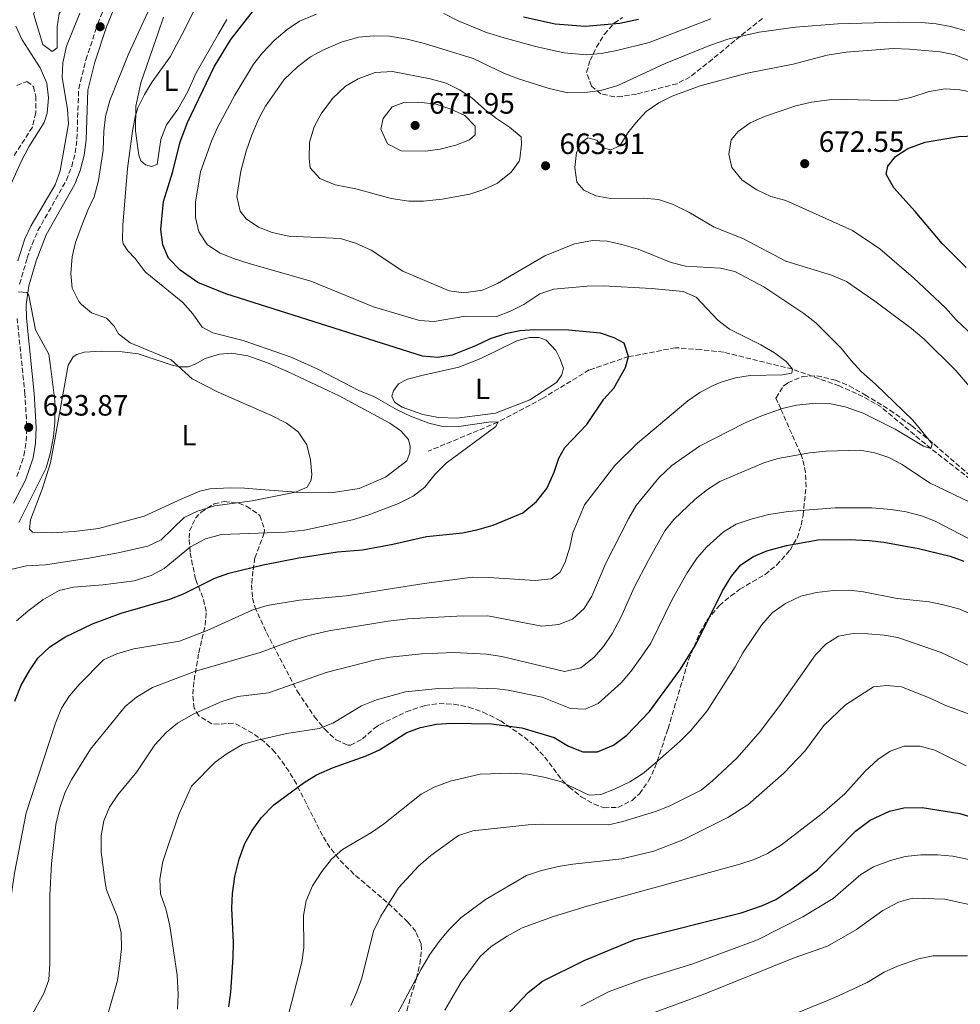
# Model space of a CAD drawing. Units: metres. Extents: x 617957 to 621419, y 4713241 to 4715613.
# Drawn here: x 619081 to 619401, y 4714682 to 4715017 of the extents above; entities that cross this region are included whole.
import ezdxf
from ezdxf.enums import TextEntityAlignment as Align

# ---------------------------------------------------------------- set-up
doc = ezdxf.new("R2010")
doc.units = ezdxf.units.M
doc.header["$MEASUREMENT"] = 0
doc.linetypes.add('DGN Style 3', pattern=[2.435891, 1.739922, -0.695969])
for name, color, linetype, lineweight in [('Barranco lineal', 142, 'DGN Style 3', 13), ('Camino', 7, 'DGN Style 3', 0), ('Cota de punto acotado terreno', 7, 'Continuous', 0), ('Curva de nivel directora', 30, 'Continuous', 30), ('Curva de nivel intermedia', 30, 'Continuous', 0), ('Etiqueta de uso rústico', 92, 'Continuous', 0), ('Línea de cambio de uso (parcela vista)', 92, 'Continuous', 0), ('Margen derecho', 7, 'Continuous', 0), ('Punto acotado terreno (símbolo)', 7, 'Continuous', 0), ('Zona arbolada', 92, 'DGN Style 3', 0)]:
    doc.layers.add(name, color=color, linetype=linetype, lineweight=lineweight)
doc.styles.add('Style-Arial', font='arial.ttf')

# ---------------------------------------------------------------- blocks, each defined once
blk = doc.blocks.new('5PATER')
at = {"layer": 'Punto acotado terreno (símbolo)', "linetype": 'Continuous', "lineweight": 0}
h = blk.add_hatch(color=51, dxfattribs=at)
edge = h.paths.add_edge_path()
edge.add_ellipse((0, 0), major_axis=(-0.11, -0.111), ratio=0.999422, start_angle=0, end_angle=360)

msp = doc.modelspace()

# ---------------------------------------------------------------- linework, layer by layer
at = {"layer": 'Barranco lineal', "color": 142, "linetype": 'DGN Style 3', "lineweight": 13}
msp.add_polyline3d([(619405.96, 4714859.21, 662.46), (619390.6, 4714871.2, 660), (619373.79, 4714885.26, 658.67), (619367.51, 4714888.92, 657.72), (619359.47, 4714892.52, 656.64), (619343.53, 4714898.22, 655), (619320.09, 4714903.98, 653.48), (619312.3, 4714904.86, 652.46), (619303.8, 4714905.52, 651.7), (619287.83, 4714902.47, 650), (619274.43, 4714897.95, 648.27), (619258.6, 4714888.3, 647.39), (619243.35, 4714880.17, 645), (619219.66, 4714870.28, 644.76)], dxfattribs=at)
at = {"layer": 'Camino', "color": 7, "linetype": 'DGN Style 3', "lineweight": 0}
for points in [[(619080.71, 4714927.19, 635.02), (619083.28, 4714936.06, 635.46), (619084.93, 4714940.79, 635.63), (619086.94, 4714945.36, 635.8), (619096.59, 4714962.5, 636.1), (619098.42, 4714967.15, 636.1), (619099.59, 4714971.8, 636.1), (619100.18, 4714976.51, 636.19), (619100.79, 4714993.62, 636.86), (619103.26, 4715003.52, 636.91), (619107.33, 4715015.85, 637.02), (619112.12, 4715027.52, 636.95)], [(619079.77, 4714861.64, 633.62), (619082.18, 4714868.86, 633.78), (619082.95, 4714873.73, 633.81), (619083.14, 4714878.73, 633.87), (619082.52, 4714889.66, 634.1), (619079.86, 4714915.4, 634.92)]]:
    msp.add_polyline3d(points, dxfattribs=at)
at = {"layer": 'Curva de nivel directora', "color": 30, "linetype": 'Continuous', "lineweight": 30, "flags": 128}
for points, elevation in [([(619135.25, 4714931.9), (619131.34, 4714935.96), (619129.4, 4714940.57), (619128.71, 4714945.78), (619129.67, 4714955.31), (619132.83, 4714965.51), (619135.3, 4714975.52), (619137.75, 4714982.2), (619146.86, 4715001.12), (619152.49, 4715010.42), (619162.28, 4715022.88)], 650), ([(619252.08, 4715018.1), (619262.79, 4715015.73), (619273.09, 4715014.95), (619284.88, 4715016), (619291.18, 4715017.36)], 650), ([(619402.64, 4714932.86), (619394.45, 4714940.98), (619385.26, 4714951.9), (619378.01, 4714959.88), (619375.44, 4714964.54), (619375.95, 4714967.3), (619378.59, 4714970.53), (619382.75, 4714973.3), (619388.7, 4714975.4), (619400.01, 4714977.42), (619411.23, 4714977.83)], 675), ([(619079.02, 4714785.24), (619081.28, 4714790.7), (619084.12, 4714795.75), (619086.94, 4714799.88), (619091.02, 4714803.69), (619096.1, 4714806.97), (619105.49, 4714811.56), (619115.29, 4714815.14), (619131.76, 4714820), (619136.43, 4714821.8), (619147.11, 4714827.13), (619151.83, 4714828.79), (619163.56, 4714831.67), (619175.61, 4714834.06), (619188.79, 4714836.08), (619197.36, 4714836.74), (619207.66, 4714838.65), (619219.08, 4714841.25), (619231.32, 4714842.49), (619236.22, 4714843.49), (619241.7, 4714845.08), (619251.89, 4714849.37), (619256.49, 4714853.16), (619259.97, 4714857.65), (619262.53, 4714863.18), (619264.11, 4714867.98), (619266.11, 4714871.55), (619273.66, 4714879.35), (619279.42, 4714888), (619282.76, 4714891.8), (619286.73, 4714898.73), (619287.83, 4714902.47), (619286.33, 4714907.04), (619282.95, 4714908.82), (619278.2, 4714910.41), (619267.4, 4714911.47), (619255.97, 4714911.59), (619250.8, 4714911.26), (619245.91, 4714910.23), (619240.77, 4714908.52), (619235.78, 4714906.16), (619227.85, 4714903.03), (619222.92, 4714902.16), (619217.76, 4714902.61), (619150.83, 4714923.83), (619141.29, 4714927.75), (619135.25, 4714931.9)], 650), ([(619227.62, 4714777.81), (619241.18, 4714777.53), (619251.47, 4714776.14), (619262.5, 4714772.94), (619267.4, 4714769.94), (619272.24, 4714767.99), (619277.24, 4714768), (619282.72, 4714770.22), (619287.23, 4714773.66), (619294.91, 4714781.77), (619305.27, 4714795.82), (619310.54, 4714804.32), (619319.7, 4714822.84), (619322.8, 4714827.74), (619325.93, 4714831.63), (619330.26, 4714834.47), (619334.87, 4714836.39), (619341.46, 4714838.26), (619352.26, 4714840.12), (619362.87, 4714840.23), (619369.67, 4714839.93), (619374.63, 4714839.3), (619386.35, 4714837.19), (619397.12, 4714834.54), (619401.82, 4714832.84)], 675), ([(619151.9, 4714681.25), (619152.54, 4714686.21), (619153.34, 4714698.14), (619153.43, 4714703.14), (619152.91, 4714714.77), (619153.11, 4714719.76), (619153.86, 4714725.64), (619155.34, 4714731.5), (619157.34, 4714736.86), (619159.79, 4714741.22), (619162.97, 4714745.72), (619167.19, 4714749.92), (619177.52, 4714757.52), (619181.72, 4714760.22), (619187.11, 4714762.52), (619198.57, 4714766.6), (619203.1, 4714768.72), (619212.36, 4714774.55), (619217.04, 4714776.29), (619222.5, 4714777.43), (619227.62, 4714777.81)], 675), ([(619237.7, 4714664.35), (619239.83, 4714668.89), (619242.42, 4714673.23), (619246.16, 4714678.13), (619253.66, 4714686.12), (619258.54, 4714689.97), (619272.71, 4714697.06), (619289.91, 4714704.19), (619326.13, 4714713.18), (619333.35, 4714715.69), (619337.9, 4714717.75), (619343.3, 4714721.34), (619352.06, 4714727.8), (619365.03, 4714741.02), (619370, 4714744.8), (619376.5, 4714747.81), (619381.39, 4714748.91), (619387.63, 4714749.09), (619400.5, 4714746.98), (619416.95, 4714741.97)], 700)]:
    msp.add_lwpolyline(points, dxfattribs=dict(at, elevation=elevation))
at = {"layer": 'Curva de nivel intermedia', "color": 30, "linetype": 'Continuous', "lineweight": 0, "flags": 128}
for points, elevation in [([(619145.57, 4715031.57), (619136.87, 4715013.85), (619131.87, 4715004.5), (619125.77, 4714995.96), (619123.13, 4714991.64), (619120.93, 4714987.14), (619120, 4714984.09), (619119.1, 4714979.17), (619117.44, 4714966.48), (619115.77, 4714947.18), (619115.71, 4714942.18), (619115.97, 4714940.87), (619117.54, 4714938.46), (619120.05, 4714935.85), (619123.39, 4714931.37), (619136.24, 4714920.93), (619139.63, 4714916.99), (619142.77, 4714912.46), (619146.41, 4714910.6), (619156.71, 4714908.02), (619173.02, 4714902.3), (619182.15, 4714898.2), (619196.32, 4714890.88), (619201.16, 4714888.96), (619209.1, 4714884.39), (619213.6, 4714882.22), (619219.82, 4714879.81), (619225.12, 4714878.59), (619230.12, 4714878.76), (619240.94, 4714880.26), (619243.35, 4714880.17), (619242.61, 4714878.71), (619225.72, 4714866.2), (619221.92, 4714862.39), (619218.51, 4714858.04), (619214.55, 4714854.97), (619209.61, 4714852.52), (619199.43, 4714848.66), (619193.88, 4714846.96), (619177.57, 4714843.48), (619171.13, 4714842.78), (619149.37, 4714841.91), (619143.89, 4714840.46), (619138.86, 4714837.71), (619129.83, 4714830.34), (619125.39, 4714828.04), (619119.61, 4714826.2), (619109.15, 4714824.86), (619098.97, 4714824.01), (619094.1, 4714822.88), (619088.59, 4714819.69), (619083.47, 4714815.89), (619079.68, 4714812.63)], 645), ([(619125.01, 4715021.13), (619117.56, 4715005.13), (619111.42, 4714989.65), (619109.93, 4714984.19), (619109.33, 4714979.23), (619109.12, 4714972.68), (619107.5, 4714962.44), (619106.07, 4714956.85), (619103.88, 4714952.35), (619101.62, 4714946.52), (619099.74, 4714941.31), (619098.54, 4714936.46), (619098.07, 4714930.71), (619098.6, 4714925.74), (619100.89, 4714921.27), (619101.75, 4714920.2), (619105.09, 4714917.39), (619110.24, 4714915.56), (619112.9, 4714912.9), (619114.34, 4714910.28), (619118.29, 4714907.2), (619132.25, 4714901.42), (619139.35, 4714894.95), (619148.25, 4714890.38), (619166.59, 4714882.34), (619171.46, 4714879.87), (619175.44, 4714876.85), (619178.4, 4714872.42), (619179.67, 4714867.35), (619180.07, 4714862.35), (619179.9, 4714860.45), (619178.54, 4714858.08), (619174.47, 4714856.34), (619159.76, 4714853.39), (619147.03, 4714851.72), (619141.19, 4714849.88), (619136.66, 4714847.72), (619128.81, 4714840.16), (619124.3, 4714838.01), (619114.16, 4714835.69), (619103.51, 4714833.74), (619089.47, 4714831.58), (619083, 4714831.32), (619078.13, 4714830.19)], 640), ([(619101.18, 4715019.31), (619096.65, 4715008.07), (619095.4, 4715002.48), (619095.2, 4714997.48), (619097.02, 4714986.64), (619097.29, 4714981.64), (619094.46, 4714965.67), (619092.78, 4714960.95), (619084.59, 4714947.06), (619082.48, 4714942.56), (619080.14, 4714935.03)], 635), ([(619082.97, 4714747.21), (619092.85, 4714777.74), (619094.99, 4714782.84), (619097.65, 4714787.08), (619101.06, 4714791.06), (619109.23, 4714799.27), (619113.78, 4714801.33), (619119.5, 4714803.08), (619135.03, 4714805.63), (619144.53, 4714809.29), (619160.05, 4714816.34), (619164.84, 4714817.78), (619175.83, 4714819.56), (619191.72, 4714821.13), (619218.28, 4714825.33), (619234.73, 4714827.39), (619240.3, 4714827.34), (619255.99, 4714826.34), (619261.42, 4714826.83), (619264.37, 4714829.03), (619266.2, 4714832.49), (619267.84, 4714837.61), (619268.81, 4714842.52), (619272.8, 4714852.09), (619283.14, 4714865.45), (619290.82, 4714872.98), (619308.01, 4714887.42), (619312.09, 4714890.29), (619316.54, 4714892.62), (619319.26, 4714893.8), (619324.19, 4714895.28), (619329.13, 4714896.03), (619340.11, 4714896.31), (619343.38, 4714896.87), (619343.53, 4714898.22), (619341.39, 4714900.78), (619337.38, 4714903.77), (619332.78, 4714906.49), (619322.17, 4714911.84), (619318.19, 4714914.87), (619310.82, 4714922.68), (619306.4, 4714924.61), (619295.56, 4714925.69), (619279.21, 4714926.55), (619273.75, 4714926.51), (619262.39, 4714925.42), (619257.65, 4714923.85), (619252.23, 4714920.26), (619247.64, 4714917.93), (619242.96, 4714916.12), (619232.27, 4714916.25), (619221.65, 4714914.39), (619216.73, 4714914.73), (619201.02, 4714919.45), (619179.7, 4714928.2), (619158.81, 4714934.19), (619153.48, 4714935.85), (619148.72, 4714937.78), (619144.45, 4714940.68), (619141.62, 4714944.98), (619140.57, 4714949.86), (619140.51, 4714955.01), (619142.17, 4714965.36), (619145.98, 4714975.83), (619147.99, 4714980.43), (619153.85, 4714991.47), (619160.22, 4715001.94), (619163.35, 4715005.84), (619167.28, 4715010.02), (619171.67, 4715013.74), (619175.93, 4715016.57), (619181.71, 4715019.02)], 655), ([(619224.95, 4715019.21), (619229.86, 4715016.78), (619239.47, 4715012.8), (619245.44, 4715010.91), (619256.18, 4715008), (619265.94, 4715005.83), (619273.47, 4715005.21), (619278.45, 4715005.68), (619283.84, 4715006.66), (619294.75, 4715009.33), (619315.79, 4715017.47)], 655), ([(619076.67, 4714958.76), (619081.34, 4714969.06), (619083.85, 4714973.85), (619089.02, 4714982.19), (619090.12, 4714985.37), (619090.52, 4714990.55), (619089.98, 4714995.52), (619087.64, 4715000.78), (619081.6, 4715010.23), (619079.38, 4715014.93)], 630), ([(619402.15, 4715013.44), (619397.34, 4715014.77), (619392.38, 4715015.69), (619387.41, 4715016.13), (619379.44, 4715016.23), (619358.94, 4715015.76), (619344.54, 4715014.56), (619332.22, 4715012.91), (619321.61, 4715010.46), (619315.69, 4715008.51), (619300.22, 4715002.24), (619284.15, 4714994.76), (619278.37, 4714993.02), (619272.96, 4714992.35), (619267.15, 4714992.29), (619260.84, 4714993.66), (619250.33, 4714996.97), (619245.59, 4714998.82), (619234.92, 4715003.91), (619218.43, 4715009.01), (619212.49, 4715010.53), (619206.48, 4715011.51), (619201.01, 4715011.62), (619196.03, 4715011.19), (619190.37, 4715009.61), (619184.04, 4715006.89), (619179.64, 4715004.52), (619175.19, 4715001.12), (619170.66, 4714996.77), (619164.28, 4714987.65), (619161.91, 4714983.25), (619159.57, 4714977.56), (619157.75, 4714972.36), (619155.95, 4714965.63), (619154.59, 4714956.99), (619155.7, 4714952), (619157.7, 4714949.33), (619161.9, 4714946.57)], 660), ([(619407.04, 4714888.5), (619399.13, 4714897.75), (619388.38, 4714908.37), (619384.03, 4714912.08), (619371.55, 4714921.37), (619361.89, 4714928.01), (619356.85, 4714930.16), (619341.23, 4714934.93), (619326.63, 4714942.72), (619316.87, 4714946.52), (619308.28, 4714951.63), (619302.7, 4714954.31), (619297.97, 4714955.93), (619292.93, 4714956.42), (619281.65, 4714956.33), (619276.72, 4714957.16), (619272.53, 4714959.09), (619270.2, 4714961.88), (619269.48, 4714966.82), (619270.08, 4714971.94), (619271.94, 4714975.46), (619273.96, 4714976.92), (619277, 4714976.1), (619279.17, 4714973.54), (619281.8, 4714972.8), (619284.83, 4714974.26), (619287.54, 4714978.59), (619290.28, 4714982.05), (619293.82, 4714985.85), (619298.1, 4714988.88), (619302.58, 4714991.09), (619312.18, 4714994.61), (619328.19, 4714998.91), (619343.79, 4715002.04), (619355.33, 4715005.1), (619361.81, 4715006.03), (619377.76, 4715007.3), (619383.3, 4715007.13), (619393.83, 4715006.22), (619398.85, 4715005.13), (619403.95, 4715002.99)], 665), ([(619213.06, 4714955.35), (619207.09, 4714956.31), (619195.08, 4714959.58), (619187.96, 4714960.91), (619182.85, 4714963.12), (619179.52, 4714966.69), (619179.14, 4714969.91), (619179.32, 4714975.42), (619180.86, 4714980.72), (619183.2, 4714985.14), (619187.16, 4714990.31), (619191.51, 4714994.48), (619195.84, 4714996.96), (619201.66, 4714999.15), (619207.46, 4714999.48), (619220.33, 4714997.04), (619225.74, 4714995.51), (619230.32, 4714993.29), (619234.49, 4714990.54), (619238.87, 4714986.62), (619242.88, 4714983.47), (619247.36, 4714980.58), (619251.22, 4714977.27), (619251.39, 4714974.73), (619250.87, 4714969.77), (619250.63, 4714969.01), (619247.89, 4714965.21), (619243.23, 4714961.45), (619238.6, 4714959.36), (619233.87, 4714957.81), (619224.43, 4714956.04), (619218.06, 4714955.42), (619213.06, 4714955.35)], 665), ([(619406.94, 4714907.72), (619399.27, 4714915.01), (619395.62, 4714919.05), (619384.71, 4714929.34), (619373.3, 4714939.12), (619363.92, 4714945.42), (619341.28, 4714955.61), (619336.18, 4714956.99), (619331.39, 4714959.21), (619326.44, 4714962.56), (619322.95, 4714966.86), (619321.89, 4714971.32), (619322.64, 4714976.26), (619325.13, 4714979.13), (619329.2, 4714982.04), (619333.98, 4714984.24), (619344.69, 4714987.77), (619349.96, 4714989.01), (619356.03, 4714989.82), (619361.72, 4714989.98), (619378.3, 4714989.47), (619383.83, 4714990.69), (619390.07, 4714992.7), (619395.52, 4714993.6), (619400.51, 4714993.24), (619405.86, 4714992.19)], 670), ([(619218.79, 4714972.36), (619210.51, 4714972.53), (619205.82, 4714974.9), (619203.52, 4714979.93), (619204.38, 4714983.52), (619207.42, 4714987.48), (619211.38, 4714988.95), (619216.38, 4714989.01), (619222.34, 4714988.37), (619227.33, 4714986.68), (619232.07, 4714984.57), (619235.67, 4714980.9), (619235.58, 4714977.99), (619233.71, 4714976.21), (619229.06, 4714974.39), (619223.75, 4714973.05), (619218.79, 4714972.36)], 670), ([(619161.9, 4714946.57), (619166.64, 4714944.72), (619172.31, 4714943.45), (619189.82, 4714942.64), (619194.97, 4714941.1), (619200.23, 4714938.73), (619211, 4714931.58), (619226.77, 4714924.92), (619231.72, 4714924.21), (619238.1, 4714925.08), (619243.24, 4714927.37), (619259.28, 4714936.79), (619269.42, 4714940.83), (619275.53, 4714941.96), (619280.53, 4714941.82), (619285.53, 4714940.69), (619291.04, 4714939), (619302.26, 4714934.5), (619307.12, 4714933.3), (619319.09, 4714932.57), (619323.96, 4714931.4), (619333.75, 4714926.24), (619347.45, 4714917.2), (619351.46, 4714913.95), (619360.12, 4714905.41), (619363.47, 4714901.12), (619366.86, 4714897.44), (619371.82, 4714893.16), (619384.52, 4714880.86), (619391.01, 4714872.86), (619390.6, 4714871.2), (619388.05, 4714872.02), (619378.47, 4714877.8), (619367.63, 4714883.19), (619361.52, 4714885.44), (619356.55, 4714886.41), (619351.51, 4714886.61), (619344.93, 4714885.94), (619340.05, 4714884.81), (619332.76, 4714882.26), (619327.21, 4714879.82), (619311.91, 4714872.04), (619302.56, 4714865.38), (619298.11, 4714861.2), (619290.38, 4714851.83), (619287.88, 4714847.5), (619280.1, 4714832.19), (619275.3, 4714821.02), (619272.73, 4714816.73), (619268.74, 4714813.13), (619264.08, 4714811.34), (619258.32, 4714810.75), (619239.92, 4714814.24), (619229.41, 4714814.21), (619212.69, 4714813.21), (619206.09, 4714812.45), (619185.85, 4714809.15), (619179.51, 4714807.67), (619173.86, 4714806.04), (619162.46, 4714801.85), (619140.2, 4714795.36), (619125.9, 4714789.87), (619120.44, 4714786.64), (619116.59, 4714783.46), (619104.79, 4714768.93), (619098.48, 4714758.75), (619096.24, 4714754.28), (619094.39, 4714748.98), (619093.07, 4714743.26), (619091.55, 4714730.05), (619090.98, 4714719.09), (619091.02, 4714696.08), (619090.65, 4714690.48), (619088.94, 4714685.78), (619083.47, 4714676.04)], 660), ([(619080.35, 4714924.58), (619083.1, 4714924.3), (619083.86, 4714923.31), (619086.06, 4714911.63), (619090.64, 4714903.29), (619091.35, 4714898.34), (619092.7, 4714887.41), (619092.7, 4714880.29), (619092.21, 4714875.31), (619091.14, 4714869.44), (619089.76, 4714864.63), (619080.45, 4714846.09)], 635), ([(619271.51, 4714796.64), (619275.99, 4714800.07), (619279.24, 4714803.86), (619282.31, 4714808.34), (619285.18, 4714813.75), (619289.65, 4714823.87), (619294.63, 4714833.25), (619300.14, 4714843.15), (619303.25, 4714847.08), (619310.49, 4714853.96), (619314.7, 4714857.24), (619318.89, 4714859.97), (619333.82, 4714866.37), (619338.6, 4714867.85), (619349.45, 4714869.79), (619354.98, 4714870.36), (619366.58, 4714870.6), (619371.53, 4714869.8), (619376.34, 4714868.11), (619380.84, 4714865.79), (619390.1, 4714859.57), (619404.12, 4714852.9)], 665), ([(619134.44, 4714680.44), (619134.59, 4714685.44), (619134.23, 4714692.03), (619131.83, 4714708.75), (619130.4, 4714714.61), (619128.61, 4714719.7), (619128.35, 4714724.7), (619129.46, 4714730.68), (619131.3, 4714736.46), (619134.84, 4714746.63), (619139.16, 4714756.3), (619147.24, 4714764.5), (619151.3, 4714767.41), (619156.45, 4714770.52), (619161.64, 4714772.01), (619171.59, 4714774.23), (619182.52, 4714775.98), (619187.17, 4714777.81), (619196.98, 4714783.62), (619202.12, 4714785.72), (619211.97, 4714788.38), (619223.16, 4714789.53), (619233.15, 4714789.74), (619243.1, 4714789.48), (619246.89, 4714789.02), (619258.38, 4714786.63), (619268.01, 4714782.77), (619273, 4714782.52), (619277.46, 4714784.42), (619285.32, 4714791.52), (619288.6, 4714795.3), (619292.35, 4714800.53), (619295.35, 4714805.01), (619302.77, 4714820.06), (619307.7, 4714828.91), (619311.18, 4714834.02), (619314.46, 4714837.78), (619320.08, 4714842.89), (619324.39, 4714845.42), (619329.84, 4714847.31), (619335.55, 4714848.81), (619342.13, 4714849.84), (619358.08, 4714850.98), (619370.54, 4714851.04), (619377.14, 4714850.5), (619382.24, 4714849.64), (619387.39, 4714848.31), (619392.05, 4714846.5), (619403.21, 4714840.68)], 670), ([(619171.32, 4714675.48), (619176.64, 4714696.4), (619177.31, 4714701.35), (619177.2, 4714712.37), (619178.11, 4714717.29), (619180.33, 4714722.41), (619183.48, 4714727.28), (619186.76, 4714731.51), (619190.56, 4714734.76), (619200.36, 4714740.58), (619204.46, 4714743.43), (619217.27, 4714753.58), (619221.63, 4714756.02), (619227.15, 4714758.01), (619237.35, 4714760.42), (619247.9, 4714760.7), (619253.58, 4714760.41), (619258.99, 4714759.44), (619264.7, 4714757.93), (619274.37, 4714753.27), (619278.39, 4714753.52), (619283.07, 4714755.27), (619288.25, 4714757.77), (619292.52, 4714760.57), (619296.75, 4714764.08), (619305.39, 4714771.69), (619308.93, 4714775.24), (619314.49, 4714781.93), (619324.04, 4714796.96), (619326.67, 4714801.75), (619333.04, 4714811.08), (619336.66, 4714815.27), (619341.2, 4714818.46), (619346.43, 4714821.03), (619351.73, 4714822.22), (619357.54, 4714822.89), (619362.79, 4714823.07), (619367.75, 4714822.41), (619379.19, 4714820.18), (619390.03, 4714819.05), (619394.91, 4714817.98), (619400.41, 4714816.55), (619404.96, 4714814.48)], 680), ([(619193.32, 4714681.73), (619195.43, 4714686.29), (619197.06, 4714691.01), (619201, 4714706.99), (619203.53, 4714712.12), (619209.52, 4714721.75), (619216.37, 4714729.08), (619220.55, 4714732.7), (619229.98, 4714739.56), (619234.87, 4714741.15), (619253.64, 4714743.18), (619258.64, 4714743.39), (619281, 4714743.22), (619285.89, 4714744.25), (619296.98, 4714747.72), (619301.65, 4714749.52), (619312.51, 4714754.93), (619316.37, 4714758.11), (619324.68, 4714766), (619332.56, 4714774.94), (619339.2, 4714783.75), (619351.32, 4714801.02), (619354.91, 4714804.59), (619359.21, 4714807.36), (619364.13, 4714808.26), (619369.22, 4714808.2), (619374.77, 4714807.76), (619379.32, 4714806.93), (619394.11, 4714801.78), (619409.79, 4714794.43)], 685), ([(619109.44, 4714674.36), (619113.97, 4714690.18), (619114.81, 4714695.95), (619115.34, 4714701.11), (619115.22, 4714706.4), (619113.96, 4714711.7), (619110.29, 4714721.1), (619109.74, 4714723.54), (619108.47, 4714733.89), (619108.4, 4714739.48), (619109.36, 4714744.5), (619111.24, 4714749.13), (619114.08, 4714753.33), (619120.52, 4714761.2), (619126.69, 4714770.44), (619130.51, 4714774.64), (619134.45, 4714777.73), (619139.74, 4714780.8), (619149.48, 4714785.19), (619154.88, 4714786.85), (619165.39, 4714788.11), (619184.96, 4714794.97), (619201.77, 4714799.26), (619206.74, 4714800.27), (619217.4, 4714801.34), (619228.52, 4714801.86), (619239.53, 4714801.23), (619244.73, 4714800.49), (619266, 4714795.36), (619271.51, 4714796.64)], 665), ([(619209.11, 4714678.8), (619217.23, 4714694.03), (619220.25, 4714699.1), (619223.35, 4714703.43), (619226.63, 4714707.47), (619230.72, 4714711.51), (619239.12, 4714717.77), (619253.1, 4714725.89), (619257.82, 4714727.55), (619263.9, 4714729.03), (619268.83, 4714729.84), (619285.52, 4714731.61), (619296.34, 4714734.18), (619306.57, 4714738.13), (619321.58, 4714745.61), (619328.41, 4714749.94), (619340.61, 4714760.8), (619347.7, 4714768.25), (619354.25, 4714777.01), (619361.58, 4714784.03), (619371.06, 4714790.1), (619375.6, 4714790.58), (619380.57, 4714790.09), (619390.41, 4714786.27)], 690), ([(619390.41, 4714786.27), (619395.32, 4714783.83), (619410.18, 4714778.39)], 690), ([(619225.31, 4714680.13), (619230.9, 4714689.67), (619237.35, 4714698.36), (619241.08, 4714701.77), (619246.48, 4714705.33), (619251.63, 4714708.17), (619262.22, 4714712.01), (619273.76, 4714715.48), (619325.63, 4714729.75), (619330.51, 4714731.41), (619335.09, 4714733.41), (619339.79, 4714736.34), (619353.67, 4714746.99), (619361.31, 4714753.76), (619368.31, 4714761.39), (619372.53, 4714765.35), (619376.78, 4714768.23), (619381.49, 4714769.93), (619386.94, 4714769.98), (619392, 4714768.56), (619402.65, 4714763.29)], 695), ([(619054, 4714678.67), (619055.81, 4714683.11), (619058.68, 4714685.59), (619067.93, 4714690.77), (619071.3, 4714694.47), (619073.67, 4714699.26), (619076.5, 4714709.55), (619078.98, 4714726.69), (619082.97, 4714747.21)], 655), ([(619271.61, 4714681.43), (619281.2, 4714686.48), (619292.82, 4714690.62), (619309.61, 4714695.87), (619331.68, 4714704.01), (619347.03, 4714711.82), (619357.41, 4714718.09), (619366.82, 4714726.24), (619371.09, 4714728.83), (619376.9, 4714731.05), (619381.91, 4714732.41), (619387.25, 4714732.97), (619392.92, 4714732.94), (619398.07, 4714732.5), (619403.47, 4714731.32)], 705), ([(619267.32, 4714647.52), (619268.44, 4714653.29), (619270.13, 4714658.13), (619272.61, 4714662.76), (619276.23, 4714666.57), (619284.22, 4714672.79), (619288.4, 4714675.51), (619294.73, 4714678.65), (619313.19, 4714685.48), (619344.11, 4714697.92), (619355.47, 4714701.91), (619365.32, 4714707.57), (619374.28, 4714714.05), (619379.57, 4714716.82), (619384.39, 4714718.18), (619395.36, 4714717.92), (619407.73, 4714715.12)], 710), ([(619313.86, 4714666.42), (619358, 4714684.46), (619368.96, 4714689.53), (619374.73, 4714693.05), (619379.28, 4714695.11), (619386.45, 4714697.57), (619391.36, 4714698.54), (619403.08, 4714698.6)], 715)]:
    msp.add_lwpolyline(points, dxfattribs=dict(at, elevation=elevation))
at = {"layer": 'Línea de cambio de uso (parcela vista)', "color": 92, "linetype": 'Continuous', "lineweight": 0}
for points in [[(619091.74, 4715006.29, 633.74), (619088.54, 4715008.66, 633.3), (619085.51, 4715018.78, 632.86), (619086.55, 4715030.76, 632.86), (619094.73, 4715058.02, 633.05), (619100.52, 4715071.08, 633.05), (619109.1, 4715080.83, 633.3), (619114.29, 4715082.47, 633.3), (619118.29, 4715082.38, 633.43), (619121.52, 4715080.26, 633.62), (619116.87, 4715067.54, 633.81), (619116.62, 4715058.84, 634.32), (619114.27, 4715049.03, 634.95), (619110.19, 4715037.07, 635.01), (619106.16, 4715031.1, 634.82), (619098.34, 4715024.68, 634.25), (619094.13, 4715019.23, 634), (619093.42, 4715014.68, 633.93), (619093.48, 4715007.59, 633.81), (619091.74, 4715006.29, 633.74)], [(619125.55, 4714967.18, 647.78), (619123.46, 4714967.77, 647.69), (619121.92, 4714969.11, 647.53), (619121.2, 4714971.04, 647.34), (619120.1, 4714979.34, 646.39), (619120.24, 4714987.7, 645.59), (619121.88, 4714995.6, 644.93), (619127.98, 4715012.94, 643.66), (619129.61, 4715017.96, 643.69)], [(619151.21, 4715017.19, 647.37), (619148.32, 4715012.3, 647.02), (619140.71, 4714999.07, 647.53), (619137.94, 4714992.69, 647.97), (619134.55, 4714986.64, 648), (619130.61, 4714981.3, 648.1), (619128.67, 4714976.37, 648.07), (619127.43, 4714967.82, 647.97), (619125.55, 4714967.18, 647.78)], [(619229.37, 4714881.51, 646.69), (619223.19, 4714881.75, 646.31), (619217.86, 4714882.84, 646.18), (619210.78, 4714885.23, 645.8), (619208.23, 4714887.04, 645.61), (619207.34, 4714888.98, 645.61), (619207.8, 4714890.8, 645.61), (619209.53, 4714893.23, 646.06), (619212.59, 4714894.82, 646.25), (619217.99, 4714896.22, 646.44), (619230.13, 4714898.84, 647.58), (619237.5, 4714901.89, 647.96), (619249.76, 4714907.81, 649.29), (619254.12, 4714909.02, 649.29), (619257.29, 4714908.98, 649.29), (619259.81, 4714908.08, 649.1), (619263.07, 4714904.57, 648.91), (619264.41, 4714901.84, 648.66), (619265.64, 4714898.5, 648.21), (619265.06, 4714896.26, 648.09), (619263.33, 4714893.66, 647.9), (619254.21, 4714887.77, 647.45), (619242.51, 4714883.23, 647.07), (619229.37, 4714881.51, 646.69)], [(619135.09, 4714899, 639.87), (619138.02, 4714899, 640.35), (619140.41, 4714899.88, 640.89), (619143.83, 4714901.84, 641.49), (619148.63, 4714903.29, 642.12), (619152.78, 4714903.66, 642.68), (619158.28, 4714902.7, 643.21), (619164.99, 4714900.42, 643.34), (619172.01, 4714897.29, 643.46), (619189.34, 4714889.15, 643.2), (619206.63, 4714879.85, 643.52), (619210.35, 4714877.19, 643.52), (619212.96, 4714874.24, 643.52), (619213.55, 4714871.87, 643.58), (619213.42, 4714869.74, 643.58), (619212.37, 4714867.06, 643.58), (619205.12, 4714861.45, 643.08), (619196.23, 4714857.57, 641.94), (619186.7, 4714856.18, 640.86), (619176.18, 4714856.21, 639.84), (619162.72, 4714857.25, 639.27), (619157.16, 4714857.67, 638.45), (619152.3, 4714857.88, 638.32), (619145.44, 4714857.46, 638.32), (619141.99, 4714856.7, 638.32), (619135.87, 4714854.1, 638.32), (619123.04, 4714848.23, 637.43), (619107.54, 4714844.03, 636.1), (619099.26, 4714842.96, 635.47), (619091.63, 4714842.54, 635.02), (619085.04, 4714842.72, 635.5), (619084.08, 4714843.77, 635.5), (619084.37, 4714847, 635.5), (619088.32, 4714857.38, 635.44), (619091.24, 4714866.36, 635.24), (619092.95, 4714875.5, 635.24), (619097.25, 4714899.58, 636.45), (619098.9, 4714902.45, 636.73), (619100.11, 4714903.16, 637.05), (619102.67, 4714904.01, 637.43), (619108.67, 4714904.32, 637.91), (619115.57, 4714904.09, 638.41), (619120.98, 4714903.38, 638.89), (619132.27, 4714899.65, 639.43), (619135.09, 4714899, 639.87)]]:
    msp.add_polyline3d(points, dxfattribs=at)
at = {"layer": 'Margen derecho', "color": 7, "linetype": 'Continuous', "lineweight": 0}
for points in [[(619089.76, 4714943.95, 635.8), (619099.44, 4714961.14, 636.1), (619101.29, 4714965.79, 636.1), (619102.66, 4714971.03, 636.1), (619103.32, 4714976.26, 636.19), (619103.92, 4714993.18, 636.86), (619106.29, 4715002.64, 636.91), (619110.29, 4715014.75, 637.02), (619115.05, 4715026.36, 636.95), (619120.97, 4715041.99, 636.6), (619122.9, 4715047.98, 636.38), (619125.34, 4715057.58, 635.75), (619128.35, 4715066.87, 635.12), (619131.98, 4715075.72, 634.23), (619134.02, 4715079.85, 633.84), (619136.92, 4715083.88, 633.21), (619140.58, 4715088.28, 632.73), (619148.53, 4715095.71, 631.91), (619156.66, 4715103.21, 631.72), (619159.58, 4715107.27, 631.71), (619166.47, 4715121.18, 632.69), (619174.6, 4715138.59, 634.79), (619175.69, 4715141.34, 635.12)], [(619078.66, 4714852.67, 633.41), (619082.68, 4714860.41, 633.62), (619085.25, 4714868.1, 633.78), (619086.06, 4714873.04, 633.81), (619086.3, 4714878.42, 633.87), (619085.66, 4714889.92, 634.1), (619083.01, 4714915.58, 634.92), (619082.93, 4714920.21, 635), (619083.8, 4714926.54, 635.02), (619086.28, 4714935.11, 635.46), (619089.76, 4714943.95, 635.8)]]:
    msp.add_polyline3d(points, dxfattribs=at)
at = {"layer": 'Zona arbolada', "color": 92, "linetype": 'DGN Style 3', "lineweight": 0}
for points in [[(619333.3, 4715017.57, 662.37), (619323.93, 4715010, 664.9), (619316.31, 4715003.69, 666.37), (619308.7, 4714997.63, 666.93), (619304.29, 4714995.34, 666.87), (619290.52, 4714991.8, 666.57), (619285.57, 4714991.04, 666.42), (619283.01, 4714990.87, 666.3), (619278.39, 4714991.95, 665.24), (619275.15, 4714994.53, 663.89), (619273.54, 4714999.14, 661.89), (619274.7, 4715003.31, 660.34), (619276.93, 4715007.75, 659.47), (619279.57, 4715012.16, 658.89), (619282.9, 4715015.95, 658.33), (619285.76, 4715017.9, 657.8)], [(619333.3, 4715017.57, 662.37), (619323.93, 4715010, 664.9), (619316.31, 4715003.69, 666.37), (619308.7, 4714997.63, 666.93), (619304.29, 4714995.34, 666.87), (619290.52, 4714991.8, 666.57), (619285.57, 4714991.04, 666.42), (619283.01, 4714990.87, 666.3), (619278.39, 4714991.95, 665.24), (619275.15, 4714994.53, 663.89), (619273.54, 4714999.14, 661.89), (619274.7, 4715003.31, 660.34), (619276.93, 4715007.75, 659.47), (619279.57, 4715012.16, 658.89), (619282.9, 4715015.95, 658.33), (619285.76, 4715017.9, 657.8)], [(619079.75, 4714994.77, 633.62), (619083.2, 4714996.11, 633.62), (619085.39, 4714994.4, 633.62), (619086.18, 4714991.13, 633.62), (619086.21, 4714985.42, 634.13), (619085.04, 4714980.55, 634.13), (619078.47, 4714970.27, 634.13)], [(619079.75, 4714994.77, 633.62), (619083.2, 4714996.11, 633.62), (619085.39, 4714994.4, 633.62), (619086.18, 4714991.13, 633.62), (619086.21, 4714985.42, 634.13), (619085.04, 4714980.55, 634.13), (619078.47, 4714970.27, 634.13)], [(619206, 4714658.94, 695.38), (619215.64, 4714690.88, 693.1), (619216.86, 4714695.83, 693.27), (619217.37, 4714700.83, 693.5), (619217.26, 4714702.63, 693.35), (619215.43, 4714706.89, 691.71), (619212.7, 4714710.09, 690.12), (619205.61, 4714716.88, 687.71), (619194.41, 4714726.36, 684.26), (619189.16, 4714731.66, 682.7), (619186.25, 4714735.44, 681.77), (619183.72, 4714739.5, 680.84), (619174.82, 4714757.08, 677.17), (619172.3, 4714761.42, 676.26), (619167.55, 4714767.89, 674.84), (619163.94, 4714771.43, 673.96), (619159.95, 4714774.36, 673.11), (619155.66, 4714776.75, 672.25), (619153.38, 4714777.81, 671.79), (619148.54, 4714777.38, 670.53), (619146.11, 4714777.57, 669.89), (619141.65, 4714780.29, 669.22), (619140.06, 4714782.84, 668.62), (619139.58, 4714787.62, 667.16), (619140.05, 4714792.41, 665.69), (619141.63, 4714801.65, 662.86), (619143.79, 4714811.09, 659.96), (619144.19, 4714815.76, 658.52), (619143.04, 4714820.47, 657.04), (619140.5, 4714826.8, 655.05), (619138.65, 4714836.07, 651.35), (619138.37, 4714840.73, 649.55), (619138.51, 4714843.15, 648.83), (619140.49, 4714847.5, 648.24), (619142.44, 4714849.56, 648.2), (619146.89, 4714852.4, 648.17), (619150.32, 4714853.18, 648.2), (619155.22, 4714852.6, 648.34), (619157.91, 4714851.6, 648.45), (619162.44, 4714848.4, 648.96), (619163.96, 4714843.6, 649.91), (619163.87, 4714842.48, 650.23), (619160.74, 4714834.05, 653.27), (619160.01, 4714829.47, 655.26), (619159.58, 4714824.85, 657.43), (619159.89, 4714820.24, 659.45), (619160.7, 4714817.32, 660.5), (619164.7, 4714808.56, 663.08), (619175.2, 4714788.57, 669.61), (619181.01, 4714779.89, 672.55), (619184.46, 4714775.67, 674.03), (619188.32, 4714772.06, 675.47), (619192.36, 4714770.3, 676.57), (619193.26, 4714770.28, 676.74), (619197.26, 4714772.43, 677.02), (619201.36, 4714776.08, 676.9), (619203.1, 4714777.23, 676.87), (619212.16, 4714781.6, 676.76), (619218.51, 4714783.74, 676.74), (619223.36, 4714784.41, 676.88), (619228.38, 4714784.21, 677.21), (619233.41, 4714783.22, 677.69), (619238.32, 4714781.53, 678.3), (619244.33, 4714778.52, 679.24), (619252.39, 4714772.97, 680.86), (619256.02, 4714769.81, 681.69), (619259.28, 4714766.19, 682.64), (619265.13, 4714758.45, 684.68), (619267.56, 4714755.99, 685.24), (619271.71, 4714752.72, 685.73), (619276.07, 4714750.2, 685.86), (619279.44, 4714748.97, 685.87), (619284.19, 4714749.1, 685.88), (619289, 4714751.47, 685.74), (619291.47, 4714753.75, 685.49), (619294.62, 4714758.09, 684.88), (619296.77, 4714762.51, 684.2), (619301.22, 4714775.88, 682.34), (619308.22, 4714799.33, 679.53), (619312.02, 4714808.52, 679.03), (619314.55, 4714812.89, 679.01), (619318.67, 4714817.82, 679.06), (619322.48, 4714821.03, 679.11), (619325.68, 4714823.35, 679.15), (619334.23, 4714828.37, 679.28), (619338.14, 4714831.56, 679.34), (619342.72, 4714836.62, 679.15), (619345.12, 4714840.75, 677.76), (619346.53, 4714845.1, 675.39), (619347.14, 4714848.43, 673.95), (619348.15, 4714858.11, 670.89), (619347.98, 4714863, 669.49), (619346.97, 4714867.75, 668.34), (619346.27, 4714869.57, 667.99), (619339.54, 4714884.68, 665.33), (619337.94, 4714888.4, 664.94), (619340.43, 4714892.45, 664.94), (619342.02, 4714893.56, 664.94), (619346.94, 4714895.76, 664.94), (619351.87, 4714895.99, 664.94), (619358.16, 4714894.46, 664.94), (619362.84, 4714892.52, 664.94), (619368.19, 4714889.5, 665.08), (619376.69, 4714884.31, 665.97), (619384.11, 4714878.92, 667.1), (619391.77, 4714872.65, 668.48), (619403.61, 4714862.27, 670.02)], [(619203.1, 4714777.23, 676.87), (619212.16, 4714781.6, 676.76), (619218.51, 4714783.74, 676.74), (619223.36, 4714784.41, 676.88), (619228.38, 4714784.21, 677.21), (619233.41, 4714783.22, 677.69), (619238.32, 4714781.53, 678.3), (619244.33, 4714778.52, 679.24), (619252.39, 4714772.97, 680.86), (619256.02, 4714769.81, 681.69), (619259.28, 4714766.19, 682.64), (619265.13, 4714758.45, 684.68), (619267.56, 4714755.99, 685.24), (619271.71, 4714752.72, 685.73), (619276.07, 4714750.2, 685.86), (619279.44, 4714748.97, 685.87), (619284.19, 4714749.1, 685.88), (619289, 4714751.47, 685.74), (619291.47, 4714753.75, 685.49), (619294.62, 4714758.09, 684.88), (619296.77, 4714762.51, 684.2), (619301.22, 4714775.88, 682.34), (619308.22, 4714799.33, 679.53), (619312.02, 4714808.52, 679.03), (619314.55, 4714812.89, 679.01), (619318.67, 4714817.82, 679.06), (619322.48, 4714821.03, 679.11), (619325.68, 4714823.35, 679.15), (619334.23, 4714828.37, 679.28), (619338.14, 4714831.56, 679.34), (619342.72, 4714836.62, 679.15), (619345.12, 4714840.75, 677.76), (619346.53, 4714845.1, 675.39), (619347.14, 4714848.43, 673.95), (619348.15, 4714858.11, 670.89), (619347.98, 4714863, 669.49), (619346.97, 4714867.75, 668.34), (619346.27, 4714869.57, 667.99), (619339.54, 4714884.68, 665.33), (619337.94, 4714888.4, 664.94), (619340.43, 4714892.45, 664.94), (619342.02, 4714893.56, 664.94), (619346.94, 4714895.76, 664.94), (619351.87, 4714895.99, 664.94), (619358.16, 4714894.46, 664.94), (619362.84, 4714892.52, 664.94), (619368.19, 4714889.5, 665.08), (619376.69, 4714884.31, 665.97), (619384.11, 4714878.92, 667.1), (619391.77, 4714872.65, 668.48), (619403.61, 4714862.27, 670.02)], [(619206, 4714658.94, 695.38), (619215.64, 4714690.88, 693.1), (619216.86, 4714695.83, 693.27), (619217.37, 4714700.83, 693.5), (619217.26, 4714702.63, 693.35), (619215.43, 4714706.89, 691.71), (619212.7, 4714710.09, 690.12), (619205.61, 4714716.88, 687.71), (619194.41, 4714726.36, 684.26), (619189.16, 4714731.66, 682.7), (619186.25, 4714735.44, 681.77), (619183.72, 4714739.5, 680.84), (619174.82, 4714757.08, 677.17), (619172.3, 4714761.42, 676.26), (619167.55, 4714767.89, 674.84), (619163.94, 4714771.43, 673.96), (619159.95, 4714774.36, 673.11), (619155.66, 4714776.75, 672.25), (619153.38, 4714777.81, 671.79), (619148.54, 4714777.38, 670.53), (619146.11, 4714777.57, 669.89), (619141.65, 4714780.29, 669.22), (619140.06, 4714782.84, 668.62), (619139.58, 4714787.62, 667.16), (619140.05, 4714792.41, 665.69), (619141.63, 4714801.65, 662.86), (619143.79, 4714811.09, 659.96), (619144.19, 4714815.76, 658.52), (619143.04, 4714820.47, 657.04), (619140.5, 4714826.8, 655.05), (619138.65, 4714836.07, 651.35), (619138.37, 4714840.73, 649.55), (619138.51, 4714843.15, 648.83), (619140.49, 4714847.5, 648.24), (619142.44, 4714849.56, 648.2), (619146.89, 4714852.4, 648.17), (619150.32, 4714853.18, 648.2), (619155.22, 4714852.6, 648.34), (619157.91, 4714851.6, 648.45), (619162.44, 4714848.4, 648.96), (619163.96, 4714843.6, 649.91), (619163.87, 4714842.48, 650.23), (619160.74, 4714834.05, 653.27), (619160.01, 4714829.47, 655.26), (619159.58, 4714824.85, 657.43), (619159.89, 4714820.24, 659.45), (619160.7, 4714817.32, 660.5), (619164.7, 4714808.56, 663.08), (619175.2, 4714788.57, 669.61), (619181.01, 4714779.89, 672.55), (619184.46, 4714775.67, 674.03), (619188.32, 4714772.06, 675.47), (619192.36, 4714770.3, 676.57), (619193.26, 4714770.28, 676.74), (619197.26, 4714772.43, 677.02), (619201.36, 4714776.08, 676.9), (619203.1, 4714777.23, 676.87)]]:
    msp.add_polyline3d(points, dxfattribs=at)

# ---------------------------------------------------------------- block references
at = {"layer": 'Punto acotado terreno (símbolo)', "color": 7, "linetype": 'Continuous', "lineweight": 0, "xscale": 10, "yscale": 10, "zscale": 10}
for p in [(619108.1, 4715014.73, 637.02), (619215.2, 4714981.15, 671.95), (619347.7, 4714968.14, 672.55), (619259.58, 4714967.41, 663.91), (619083.78, 4714878.41, 633.87)]:
    msp.add_blockref('5PATER', p, dxfattribs=at)

# ---------------------------------------------------------------- texts
at = {"layer": 'Cota de punto acotado terreno', "color": 7, "linetype": 'Continuous', "lineweight": 0, "style": 'Style-Arial'}
for s, p in [('671.95', (619219.97, 4714985.15, 671.95)), ('663.91', (619264.31, 4714971.41, 663.91)), ('672.55', (619352.48, 4714972.14, 672.55)), ('633.87', (619088.55, 4714882.41, 633.87))]:
    msp.add_text(s, height=7, dxfattribs=at).set_placement(p)
at = {"layer": 'Etiqueta de uso rústico', "color": 92, "linetype": 'Continuous', "lineweight": 0, "style": 'Style-Arial'}
for p in [(619132.18, 4714996.4, 646), (619238.09, 4714891.51, 647.37), (619138.3, 4714875.76, 639.15)]:
    msp.add_text('L', height=7, dxfattribs=at).set_placement(p, align=Align.MIDDLE_CENTER)

doc.saveas('drawing.dxf')
